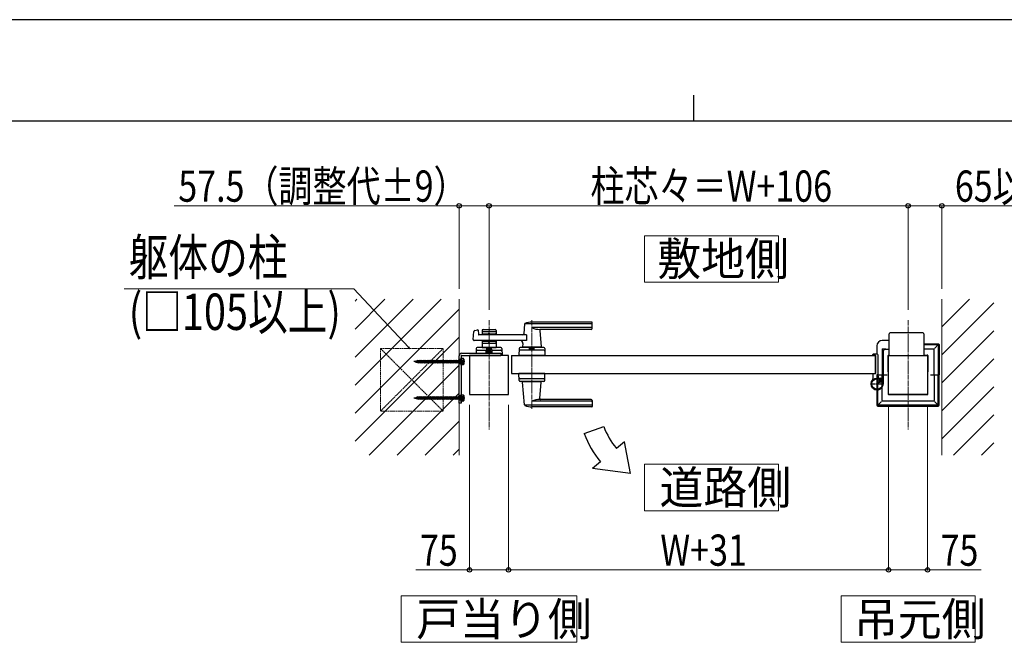
# Model space of a CAD drawing. Units: millimetres. Extents: x 0 to 8410, y 0 to 5940.
# Drawn here: x 2904 to 4798, y 4743 to 5940 of the extents above; entities that cross this region are included whole.
import ezdxf

# ---------------------------------------------------------------- set-up
doc = ezdxf.new("R2010")
doc.units = ezdxf.units.MM
for name, pattern in [('YCENTER_1', [13, 10, -1, 1, -1]), ('YDOT_1', [2, 1, -1]), ('YHIDDEN_1', [4, 3, -1])]:
    doc.linetypes.add(name, pattern=pattern)
for name, color, linetype, lineweight in [('USER1', 3, 'Continuous', 13), ('YKK_12', 2, 'Continuous', 13), ('YKK_13', 4, 'Continuous', 30), ('YKK_A1', 4, 'Continuous', 30), ('YKK_D', 6, 'Continuous', 13), ('YKK_ZWAK', 7, 'Continuous', 30), ('YSS_K', 3, 'Continuous', 13)]:
    doc.layers.add(name, color=color, linetype=linetype, lineweight=lineweight)
doc.styles.add('text-b', font='extslim2.shx', dxfattribs={"width": 0.8, "bigfont": 'extfont2.shx'})

msp = doc.modelspace()

# ---------------------------------------------------------------- linework, layer by layer
at = {"layer": 'USER1', "linetype": 'Continuous'}
for points in [[(4105.7, 5524.6), (4105.7, 5435.3), (4363.3, 5435.3), (4363.3, 5524.6), (4105.7, 5524.6)], [(4105.7, 5085.1), (4105.7, 4995.9), (4363.3, 4995.9), (4363.3, 5085.1), (4105.7, 5085.1)], [(3637.7, 4832), (3637.7, 4742.8), (3975.3, 4742.8), (3975.3, 4832), (3637.7, 4832)], [(4483.7, 4832), (4483.7, 4742.8), (4741.3, 4742.8), (4741.3, 4832), (4483.7, 4832)]]:
    msp.add_lwpolyline(points, dxfattribs=at)
at = {"layer": 'YKK_12', "linetype": 'YCENTER_1'}
for p, q in [((3806.5, 5362), (3806.5, 5152)), ((3889, 5362.5), (3889, 5191.5)), ((4612.5, 5362), (4612.5, 5152))]:
    msp.add_line(p, q, dxfattribs=at)
at = {"layer": 'YKK_13'}
for p, q in [((3801.5, 5305.3), (3800.7, 5304.9)), ((3800.7, 5301.3), (3800.7, 5304.9)), ((3801.5, 5305.3), (3811.5, 5305.3)), ((3803.6, 5301.3), (3803.6, 5304.9)), ((3809.4, 5301.3), (3809.4, 5304.9)), ((3811.5, 5305.3), (3812.3, 5304.9)), ((3812.3, 5301.3), (3812.3, 5304.9)), ((3749, 5202.5), (3749, 5293.5)), ((3753, 5293.5), (3753, 5202.5)), ((3754, 5298.5), (3829, 5298.5)), ((3754, 5294.5), (3829, 5294.5)), ((3800.3, 5300.1), (3800.3, 5298.5)), ((3812.8, 5300.1), (3800.3, 5300.1)), ((3812.8, 5298.5), (3800.3, 5298.5)), ((3812.3, 5301.3), (3800.7, 5301.3)), ((3800.9, 5300.1), (3800.9, 5301.3)), ((3812.1, 5300.1), (3812.1, 5301.3)), ((3812.8, 5300.1), (3812.8, 5298.5)), ((3829, 5298.5), (3829, 5294.5)), ((3753, 5202.5), (3749, 5202.5))]:
    msp.add_line(p, q, dxfattribs=at)
at = {"layer": 'YKK_13', "linetype": 'YDOT_1'}
for p, q in [((3803.5, 5305.3), (3804.6, 5303)), ((3804.6, 5303), (3806.5, 5302)), ((3808.4, 5303), (3806.5, 5302)), ((3809.6, 5305.3), (3808.4, 5303))]:
    msp.add_line(p, q, dxfattribs=at)
at = {"layer": 'YKK_13', "linetype": 'Continuous'}
for p, q in [((3665.5, 5283.8), (3665.2, 5282.9)), ((3665.5, 5283.8), (3665.9, 5283.2)), ((3665.8, 5281.1), (3665.5, 5283.8)), ((3667.9, 5284.7), (3667.5, 5283.7)), ((3667.9, 5284.7), (3668.2, 5284)), ((3668.4, 5280.2), (3667.9, 5284.7)), ((3668.2, 5284), (3669.8, 5284.5)), ((3668.9, 5280.9), (3668.2, 5284)), ((3670.3, 5285.5), (3669.8, 5284.8)), ((3670.8, 5280.3), (3669.8, 5284.8)), ((3670.5, 5284.8), (3670.3, 5285.5)), ((3671, 5279.5), (3670.3, 5285.5)), ((3670.5, 5284.8), (3670.6, 5284.8)), ((3671.5, 5280.3), (3670.5, 5284.8)), ((3670.6, 5284.8), (3672.3, 5284.8)), ((3672.8, 5285.5), (3672.3, 5284.8)), ((3673.3, 5280.3), (3672.3, 5284.8)), ((3673, 5284.8), (3672.8, 5285.5)), ((3673.5, 5279.5), (3672.8, 5285.5)), ((3673, 5284.8), (3674.8, 5284.8)), ((3674, 5280.3), (3673, 5284.8)), ((3675.3, 5285.5), (3674.8, 5284.8)), ((3675.8, 5280.3), (3674.8, 5284.8)), ((3675.5, 5284.8), (3675.3, 5285.5)), ((3676, 5279.5), (3675.3, 5285.5)), ((3675.5, 5284.8), (3677.3, 5284.8)), ((3676.5, 5280.3), (3675.5, 5284.8)), ((3677.8, 5285.5), (3677.3, 5284.8)), ((3678.3, 5280.3), (3677.3, 5284.8)), ((3678, 5284.8), (3677.8, 5285.5)), ((3678.5, 5279.5), (3677.8, 5285.5)), ((3678, 5284.8), (3679.8, 5284.8)), ((3679, 5280.3), (3678, 5284.8)), ((3680.3, 5285.5), (3679.8, 5284.8)), ((3680.8, 5280.3), (3679.8, 5284.8)), ((3680.5, 5284.8), (3680.3, 5285.5)), ((3681, 5279.5), (3680.3, 5285.5)), ((3680.5, 5284.8), (3682.3, 5284.8)), ((3681.5, 5280.3), (3680.5, 5284.8)), ((3682.8, 5285.5), (3682.3, 5284.8)), ((3683.3, 5280.3), (3682.3, 5284.8)), ((3683, 5284.8), (3682.8, 5285.5)), ((3683.5, 5279.5), (3682.8, 5285.5)), ((3683, 5284.8), (3684.8, 5284.8)), ((3684, 5280.3), (3683, 5284.8)), ((3685.3, 5285.5), (3684.8, 5284.8)), ((3685.8, 5280.3), (3684.8, 5284.8)), ((3685.5, 5284.8), (3685.3, 5285.5)), ((3686, 5279.5), (3685.3, 5285.5)), ((3685.5, 5284.8), (3687.3, 5284.8)), ((3686.5, 5280.3), (3685.5, 5284.8)), ((3687.8, 5285.5), (3687.3, 5284.8)), ((3688.3, 5280.3), (3687.3, 5284.8)), ((3688, 5284.8), (3687.8, 5285.5)), ((3688.5, 5279.5), (3687.8, 5285.5)), ((3688, 5284.8), (3689.8, 5284.8)), ((3689, 5280.3), (3688, 5284.8)), ((3690.3, 5285.5), (3689.8, 5284.8)), ((3690.8, 5280.3), (3689.8, 5284.8)), ((3690.5, 5284.8), (3690.3, 5285.5)), ((3691, 5279.5), (3690.3, 5285.5)), ((3690.5, 5284.8), (3692.3, 5284.8)), ((3691.5, 5280.3), (3690.5, 5284.8)), ((3692.8, 5285.5), (3692.3, 5284.8)), ((3693.3, 5280.3), (3692.3, 5284.8)), ((3693, 5284.8), (3692.8, 5285.5)), ((3693.5, 5279.5), (3692.8, 5285.5)), ((3693, 5284.8), (3694.8, 5284.8)), ((3694, 5280.3), (3693, 5284.8)), ((3695.3, 5285.5), (3694.8, 5284.8)), ((3695.8, 5280.3), (3694.8, 5284.8)), ((3695.5, 5284.8), (3695.3, 5285.5)), ((3696, 5279.5), (3695.3, 5285.5)), ((3695.5, 5284.8), (3697.3, 5284.8)), ((3696.5, 5280.3), (3695.5, 5284.8)), ((3697.8, 5285.5), (3697.3, 5284.8)), ((3698.3, 5280.3), (3697.3, 5284.8)), ((3698, 5284.8), (3697.8, 5285.5)), ((3698.5, 5279.5), (3697.8, 5285.5)), ((3698, 5284.8), (3699.8, 5284.8)), ((3699, 5280.3), (3698, 5284.8)), ((3700.3, 5285.5), (3699.8, 5284.8)), ((3700.8, 5280.3), (3699.8, 5284.8)), ((3700.5, 5284.8), (3700.3, 5285.5)), ((3701, 5279.5), (3700.3, 5285.5)), ((3700.5, 5284.8), (3702.3, 5284.8)), ((3701.5, 5280.3), (3700.5, 5284.8)), ((3702.8, 5285.5), (3702.3, 5284.8)), ((3703.3, 5280.3), (3702.3, 5284.8)), ((3703, 5284.8), (3702.8, 5285.5)), ((3703.5, 5279.5), (3702.8, 5285.5)), ((3703, 5284.8), (3704.8, 5284.8)), ((3704, 5280.3), (3703, 5284.8)), ((3705.3, 5285.5), (3704.8, 5284.8)), ((3705.8, 5280.3), (3704.8, 5284.8)), ((3705.5, 5284.8), (3705.3, 5285.5)), ((3706, 5279.5), (3705.3, 5285.5)), ((3705.5, 5284.8), (3707.3, 5284.8)), ((3706.5, 5280.3), (3705.5, 5284.8)), ((3707.8, 5285.5), (3707.3, 5284.8)), ((3708.3, 5280.3), (3707.3, 5284.8)), ((3708, 5284.8), (3707.8, 5285.5)), ((3708.5, 5279.5), (3707.8, 5285.5)), ((3708, 5284.8), (3709.8, 5284.8)), ((3709, 5280.3), (3708, 5284.8)), ((3710.3, 5285.5), (3709.8, 5284.8)), ((3710.8, 5280.3), (3709.8, 5284.8)), ((3710.5, 5284.8), (3710.3, 5285.5)), ((3711, 5279.5), (3710.3, 5285.5)), ((3711.5, 5280.3), (3710.5, 5284.8)), ((3710.5, 5284.8), (3712.3, 5284.8)), ((3712.8, 5285.5), (3712.3, 5284.8)), ((3713.3, 5280.3), (3712.3, 5284.8)), ((3713, 5284.8), (3712.8, 5285.5)), ((3713.5, 5279.5), (3712.8, 5285.5)), ((3713, 5284.8), (3714.8, 5284.8)), ((3714, 5280.3), (3713, 5284.8)), ((3715.3, 5285.5), (3714.8, 5284.8)), ((3715.8, 5280.3), (3714.8, 5284.8)), ((3715.5, 5284.8), (3715.3, 5285.5)), ((3716, 5279.5), (3715.3, 5285.5)), ((3715.5, 5284.8), (3717.3, 5284.8)), ((3716.5, 5280.3), (3715.5, 5284.8)), ((3717.8, 5285.5), (3717.3, 5284.8)), ((3718.3, 5280.3), (3717.3, 5284.8)), ((3718, 5284.8), (3717.8, 5285.5)), ((3718.5, 5279.5), (3717.8, 5285.5)), ((3718, 5284.8), (3719.8, 5284.8)), ((3719, 5280.3), (3718, 5284.8)), ((3720.3, 5285.5), (3719.8, 5284.8)), ((3720.8, 5280.3), (3719.8, 5284.8)), ((3720.5, 5284.8), (3720.3, 5285.5)), ((3721, 5279.5), (3720.3, 5285.5)), ((3720.5, 5284.8), (3722.3, 5284.8)), ((3721.5, 5280.3), (3720.5, 5284.8)), ((3722.8, 5285.5), (3722.3, 5284.8)), ((3723.3, 5280.3), (3722.3, 5284.8)), ((3723, 5284.8), (3722.8, 5285.5)), ((3723.5, 5279.5), (3722.8, 5285.5)), ((3723, 5284.8), (3724.8, 5284.8)), ((3724, 5280.3), (3723, 5284.8)), ((3725.3, 5285.5), (3724.8, 5284.8)), ((3725.8, 5280.3), (3724.8, 5284.8)), ((3725.5, 5284.8), (3725.3, 5285.5)), ((3726, 5279.5), (3725.3, 5285.5)), ((3725.5, 5284.8), (3727.3, 5284.8)), ((3726.5, 5280.3), (3725.5, 5284.8)), ((3727.8, 5285.5), (3727.3, 5284.8)), ((3728.3, 5280.3), (3727.3, 5284.8)), ((3728, 5284.8), (3727.8, 5285.5)), ((3728.5, 5279.5), (3727.8, 5285.5)), ((3728, 5284.8), (3729.8, 5284.8)), ((3729, 5280.3), (3728, 5284.8)), ((3730.3, 5285.5), (3729.8, 5284.8)), ((3730.8, 5280.3), (3729.8, 5284.8)), ((3730.5, 5284.8), (3730.3, 5285.5)), ((3731, 5279.5), (3730.3, 5285.5)), ((3730.5, 5284.8), (3732.3, 5284.8)), ((3731.5, 5280.3), (3730.5, 5284.8)), ((3732.8, 5285.5), (3732.3, 5284.8)), ((3733.3, 5280.3), (3732.3, 5284.8)), ((3733, 5284.8), (3732.8, 5285.5)), ((3733.5, 5279.5), (3732.8, 5285.5)), ((3733, 5284.8), (3734.8, 5284.8)), ((3734, 5280.3), (3733, 5284.8)), ((3735.3, 5285.5), (3734.8, 5284.8)), ((3735.8, 5280.3), (3734.8, 5284.8)), ((3735.5, 5284.8), (3735.3, 5285.5)), ((3736, 5279.5), (3735.3, 5285.5)), ((3735.5, 5284.8), (3737.3, 5284.8)), ((3736.5, 5280.3), (3735.5, 5284.8)), ((3737.8, 5285.5), (3737.3, 5284.8)), ((3737.8, 5285.5), (3737.3, 5284.8)), ((3738.3, 5280.3), (3737.3, 5284.8)), ((3738.3, 5280.3), (3737.3, 5284.8)), ((3738, 5284.8), (3737.8, 5285.5)), ((3738.5, 5279.5), (3737.8, 5285.5)), ((3738, 5284.8), (3737.8, 5285.5)), ((3738.5, 5279.5), (3737.8, 5285.5)), ((3739, 5280.3), (3738, 5284.8)), ((3738, 5284.8), (3739.8, 5284.8)), ((3739, 5280.3), (3738, 5284.8)), ((3740.3, 5285.5), (3739.8, 5284.8)), ((3740.8, 5280.3), (3739.8, 5284.8)), ((3740.5, 5284.8), (3740.3, 5285.5)), ((3741, 5279.5), (3740.3, 5285.5)), ((3740.5, 5284.8), (3742.3, 5284.8)), ((3741.5, 5280.3), (3740.5, 5284.8)), ((3742.8, 5285.5), (3742.3, 5284.8)), ((3743.3, 5280.3), (3742.3, 5284.8)), ((3743, 5284.8), (3742.8, 5285.5)), ((3743.5, 5279.5), (3742.8, 5285.5)), ((3743, 5284.8), (3744.8, 5284.8)), ((3744, 5280.3), (3743, 5284.8)), ((3745.3, 5285.5), (3744.8, 5284.8)), ((3745.8, 5280.3), (3744.8, 5284.8)), ((3745.5, 5284.8), (3745.3, 5285.5)), ((3746, 5279.5), (3745.3, 5285.5)), ((3746.5, 5280.3), (3745.5, 5284.8)), ((3745.5, 5284.8), (3747.3, 5284.8)), ((3747.8, 5285.5), (3747.3, 5284.8)), ((3748.3, 5280.3), (3747.3, 5284.8)), ((3748, 5284.8), (3747.8, 5285.5)), ((3748.5, 5279.5), (3747.8, 5285.5)), ((3749, 5280.3), (3748, 5284.8)), ((3748, 5284.8), (3752, 5284.8)), ((3752, 5279.9), (3752, 5285.1)), ((3752.5, 5285.1), (3752, 5285.1)), ((3752.5, 5285.1), (3752.5, 5279.9)), ((3754, 5284.8), (3752.5, 5284.8)), ((3753, 5275.5), (3753, 5289.5)), ((3754, 5289.5), (3753, 5289.5)), ((3754, 5275.5), (3754, 5289.5)), ((3757.6, 5288.3), (3754, 5288.3)), ((3754, 5276.8), (3754, 5288.3)), ((3754, 5285.4), (3757.6, 5285.4)), ((3758, 5287.5), (3757.6, 5288.3)), ((3758, 5287.5), (3758, 5277.5)), ((3664, 5282.5), (3665.2, 5282.9)), ((3665.4, 5282.1), (3664, 5282.5)), ((3665.4, 5282.1), (3665.2, 5282.9)), ((3665.8, 5281.1), (3665.4, 5282.1)), ((3665.8, 5281.1), (3666.2, 5281.8)), ((3665.9, 5283.2), (3667.5, 5283.7)), ((3666.2, 5281.8), (3665.9, 5283.2)), ((3668.1, 5281.1), (3666.2, 5281.8)), ((3668.1, 5281.1), (3667.5, 5283.7)), ((3668.4, 5280.2), (3668.1, 5281.1)), ((3668.4, 5280.2), (3668.9, 5280.9)), ((3670.6, 5280.3), (3668.9, 5280.9)), ((3670.8, 5280.3), (3670.6, 5280.3)), ((3671, 5279.5), (3670.8, 5280.3)), ((3671.5, 5280.3), (3671, 5279.5)), ((3673.3, 5280.3), (3671.5, 5280.3)), ((3673.5, 5279.5), (3673.3, 5280.3)), ((3674, 5280.3), (3673.5, 5279.5)), ((3675.8, 5280.3), (3674, 5280.3)), ((3676, 5279.5), (3675.8, 5280.3)), ((3676.5, 5280.3), (3676, 5279.5)), ((3678.3, 5280.3), (3676.5, 5280.3)), ((3678.5, 5279.5), (3678.3, 5280.3)), ((3679, 5280.3), (3678.5, 5279.5)), ((3680.8, 5280.3), (3679, 5280.3)), ((3681, 5279.5), (3680.8, 5280.3)), ((3681.5, 5280.3), (3681, 5279.5)), ((3683.3, 5280.3), (3681.5, 5280.3)), ((3683.5, 5279.5), (3683.3, 5280.3)), ((3684, 5280.3), (3683.5, 5279.5)), ((3685.8, 5280.3), (3684, 5280.3)), ((3686, 5279.5), (3685.8, 5280.3)), ((3686.5, 5280.3), (3686, 5279.5)), ((3688.3, 5280.3), (3686.5, 5280.3)), ((3688.5, 5279.5), (3688.3, 5280.3)), ((3689, 5280.3), (3688.5, 5279.5)), ((3690.8, 5280.3), (3689, 5280.3)), ((3691, 5279.5), (3690.8, 5280.3)), ((3691.5, 5280.3), (3691, 5279.5)), ((3693.3, 5280.3), (3691.5, 5280.3)), ((3693.5, 5279.5), (3693.3, 5280.3)), ((3694, 5280.3), (3693.5, 5279.5)), ((3695.8, 5280.3), (3694, 5280.3)), ((3696, 5279.5), (3695.8, 5280.3)), ((3696.5, 5280.3), (3696, 5279.5)), ((3698.3, 5280.3), (3696.5, 5280.3)), ((3698.5, 5279.5), (3698.3, 5280.3)), ((3699, 5280.3), (3698.5, 5279.5)), ((3700.8, 5280.3), (3699, 5280.3)), ((3701, 5279.5), (3700.8, 5280.3)), ((3701.5, 5280.3), (3701, 5279.5)), ((3703.3, 5280.3), (3701.5, 5280.3)), ((3703.5, 5279.5), (3703.3, 5280.3)), ((3704, 5280.3), (3703.5, 5279.5)), ((3705.8, 5280.3), (3704, 5280.3)), ((3706, 5279.5), (3705.8, 5280.3)), ((3706.5, 5280.3), (3706, 5279.5)), ((3708.3, 5280.3), (3706.5, 5280.3)), ((3708.5, 5279.5), (3708.3, 5280.3)), ((3709, 5280.3), (3708.5, 5279.5)), ((3710.8, 5280.3), (3709, 5280.3)), ((3711, 5279.5), (3710.8, 5280.3)), ((3711.5, 5280.3), (3711, 5279.5)), ((3713.3, 5280.3), (3711.5, 5280.3)), ((3713.5, 5279.5), (3713.3, 5280.3)), ((3714, 5280.3), (3713.5, 5279.5)), ((3715.8, 5280.3), (3714, 5280.3)), ((3716, 5279.5), (3715.8, 5280.3)), ((3716.5, 5280.3), (3716, 5279.5)), ((3718.3, 5280.3), (3716.5, 5280.3)), ((3718.5, 5279.5), (3718.3, 5280.3)), ((3719, 5280.3), (3718.5, 5279.5)), ((3720.8, 5280.3), (3719, 5280.3)), ((3721, 5279.5), (3720.8, 5280.3)), ((3721.5, 5280.3), (3721, 5279.5)), ((3723.3, 5280.3), (3721.5, 5280.3)), ((3723.5, 5279.5), (3723.3, 5280.3)), ((3724, 5280.3), (3723.5, 5279.5)), ((3725.8, 5280.3), (3724, 5280.3)), ((3726, 5279.5), (3725.8, 5280.3)), ((3726.5, 5280.3), (3726, 5279.5)), ((3728.3, 5280.3), (3726.5, 5280.3)), ((3728.5, 5279.5), (3728.3, 5280.3)), ((3729, 5280.3), (3728.5, 5279.5)), ((3730.8, 5280.3), (3729, 5280.3)), ((3731, 5279.5), (3730.8, 5280.3)), ((3731.5, 5280.3), (3731, 5279.5)), ((3733.3, 5280.3), (3731.5, 5280.3)), ((3733.5, 5279.5), (3733.3, 5280.3)), ((3734, 5280.3), (3733.5, 5279.5)), ((3735.8, 5280.3), (3734, 5280.3)), ((3736, 5279.5), (3735.8, 5280.3)), ((3736.5, 5280.3), (3736, 5279.5)), ((3738.3, 5280.3), (3736.5, 5280.3)), ((3738.5, 5279.5), (3738.3, 5280.3)), ((3738.5, 5279.5), (3738.3, 5280.3)), ((3739, 5280.3), (3738.5, 5279.5)), ((3739, 5280.3), (3738.5, 5279.5)), ((3740.8, 5280.3), (3739, 5280.3)), ((3741, 5279.5), (3740.8, 5280.3)), ((3741.5, 5280.3), (3741, 5279.5)), ((3743.3, 5280.3), (3741.5, 5280.3)), ((3743.5, 5279.5), (3743.3, 5280.3)), ((3744, 5280.3), (3743.5, 5279.5)), ((3745.8, 5280.3), (3744, 5280.3)), ((3746, 5279.5), (3745.8, 5280.3)), ((3746.5, 5280.3), (3746, 5279.5)), ((3748.3, 5280.3), (3746.5, 5280.3)), ((3748.5, 5279.5), (3748.3, 5280.3)), ((3749, 5280.3), (3748.5, 5279.5)), ((3752, 5280.3), (3749, 5280.3)), ((3752.5, 5279.9), (3752, 5279.9)), ((3754, 5280.3), (3752.5, 5280.3)), ((3754, 5275.5), (3753, 5275.5)), ((3754, 5279.7), (3757.6, 5279.7)), ((3754, 5276.8), (3757.6, 5276.8)), ((3758, 5277.5), (3757.6, 5276.8)), ((3664, 5212.5), (3665.2, 5212.9)), ((3665.4, 5212.1), (3664, 5212.5)), ((3665.5, 5213.8), (3665.2, 5212.9)), ((3665.4, 5212.1), (3665.2, 5212.9)), ((3665.8, 5211.1), (3665.4, 5212.1)), ((3665.5, 5213.8), (3665.9, 5213.2)), ((3665.8, 5211.1), (3665.5, 5213.8)), ((3665.8, 5211.1), (3666.2, 5211.8)), ((3665.9, 5213.2), (3667.5, 5213.7)), ((3666.2, 5211.8), (3665.9, 5213.2)), ((3668.1, 5211.1), (3666.2, 5211.8)), ((3667.9, 5214.7), (3667.5, 5213.7)), ((3668.1, 5211.1), (3667.5, 5213.7)), ((3667.9, 5214.7), (3668.2, 5214)), ((3668.4, 5210.2), (3667.9, 5214.7)), ((3668.4, 5210.2), (3668.1, 5211.1)), ((3668.2, 5214), (3669.8, 5214.5)), ((3668.9, 5210.9), (3668.2, 5214)), ((3668.4, 5210.2), (3668.9, 5210.9)), ((3670.6, 5210.3), (3668.9, 5210.9)), ((3670.3, 5215.5), (3669.8, 5214.8)), ((3670.8, 5210.3), (3669.8, 5214.8)), ((3670.5, 5214.8), (3670.3, 5215.5)), ((3671, 5209.5), (3670.3, 5215.5)), ((3670.5, 5214.8), (3670.6, 5214.8)), ((3671.5, 5210.3), (3670.5, 5214.8)), ((3670.6, 5214.8), (3672.3, 5214.8)), ((3670.8, 5210.3), (3670.6, 5210.3)), ((3671, 5209.5), (3670.8, 5210.3)), ((3671.5, 5210.3), (3671, 5209.5)), ((3673.3, 5210.3), (3671.5, 5210.3)), ((3672.8, 5215.5), (3672.3, 5214.8)), ((3673.3, 5210.3), (3672.3, 5214.8)), ((3673, 5214.8), (3672.8, 5215.5)), ((3673.5, 5209.5), (3672.8, 5215.5)), ((3673, 5214.8), (3674.8, 5214.8)), ((3674, 5210.3), (3673, 5214.8)), ((3673.5, 5209.5), (3673.3, 5210.3)), ((3674, 5210.3), (3673.5, 5209.5)), ((3675.8, 5210.3), (3674, 5210.3)), ((3675.3, 5215.5), (3674.8, 5214.8)), ((3675.8, 5210.3), (3674.8, 5214.8)), ((3675.5, 5214.8), (3675.3, 5215.5)), ((3676, 5209.5), (3675.3, 5215.5)), ((3675.5, 5214.8), (3677.3, 5214.8)), ((3676.5, 5210.3), (3675.5, 5214.8)), ((3676, 5209.5), (3675.8, 5210.3)), ((3676.5, 5210.3), (3676, 5209.5)), ((3678.3, 5210.3), (3676.5, 5210.3)), ((3677.8, 5215.5), (3677.3, 5214.8)), ((3678.3, 5210.3), (3677.3, 5214.8)), ((3678, 5214.8), (3677.8, 5215.5)), ((3678.5, 5209.5), (3677.8, 5215.5)), ((3678, 5214.8), (3679.8, 5214.8)), ((3679, 5210.3), (3678, 5214.8)), ((3678.5, 5209.5), (3678.3, 5210.3)), ((3679, 5210.3), (3678.5, 5209.5)), ((3680.8, 5210.3), (3679, 5210.3)), ((3680.3, 5215.5), (3679.8, 5214.8)), ((3680.8, 5210.3), (3679.8, 5214.8)), ((3680.5, 5214.8), (3680.3, 5215.5)), ((3681, 5209.5), (3680.3, 5215.5)), ((3680.5, 5214.8), (3682.3, 5214.8)), ((3681.5, 5210.3), (3680.5, 5214.8)), ((3681, 5209.5), (3680.8, 5210.3)), ((3681.5, 5210.3), (3681, 5209.5)), ((3683.3, 5210.3), (3681.5, 5210.3)), ((3682.8, 5215.5), (3682.3, 5214.8)), ((3683.3, 5210.3), (3682.3, 5214.8)), ((3683, 5214.8), (3682.8, 5215.5)), ((3683.5, 5209.5), (3682.8, 5215.5)), ((3683, 5214.8), (3684.8, 5214.8)), ((3684, 5210.3), (3683, 5214.8)), ((3683.5, 5209.5), (3683.3, 5210.3)), ((3684, 5210.3), (3683.5, 5209.5)), ((3685.8, 5210.3), (3684, 5210.3)), ((3685.3, 5215.5), (3684.8, 5214.8)), ((3685.8, 5210.3), (3684.8, 5214.8)), ((3685.5, 5214.8), (3685.3, 5215.5)), ((3686, 5209.5), (3685.3, 5215.5)), ((3685.5, 5214.8), (3687.3, 5214.8)), ((3686.5, 5210.3), (3685.5, 5214.8)), ((3686, 5209.5), (3685.8, 5210.3)), ((3686.5, 5210.3), (3686, 5209.5)), ((3688.3, 5210.3), (3686.5, 5210.3)), ((3687.8, 5215.5), (3687.3, 5214.8)), ((3688.3, 5210.3), (3687.3, 5214.8)), ((3688, 5214.8), (3687.8, 5215.5)), ((3688.5, 5209.5), (3687.8, 5215.5)), ((3688, 5214.8), (3689.8, 5214.8)), ((3689, 5210.3), (3688, 5214.8)), ((3688.5, 5209.5), (3688.3, 5210.3)), ((3689, 5210.3), (3688.5, 5209.5)), ((3690.8, 5210.3), (3689, 5210.3)), ((3690.3, 5215.5), (3689.8, 5214.8)), ((3690.8, 5210.3), (3689.8, 5214.8)), ((3690.5, 5214.8), (3690.3, 5215.5)), ((3691, 5209.5), (3690.3, 5215.5)), ((3690.5, 5214.8), (3692.3, 5214.8)), ((3691.5, 5210.3), (3690.5, 5214.8)), ((3691, 5209.5), (3690.8, 5210.3)), ((3691.5, 5210.3), (3691, 5209.5)), ((3693.3, 5210.3), (3691.5, 5210.3)), ((3692.8, 5215.5), (3692.3, 5214.8)), ((3693.3, 5210.3), (3692.3, 5214.8)), ((3693, 5214.8), (3692.8, 5215.5)), ((3693.5, 5209.5), (3692.8, 5215.5)), ((3693, 5214.8), (3694.8, 5214.8)), ((3694, 5210.3), (3693, 5214.8)), ((3693.5, 5209.5), (3693.3, 5210.3)), ((3694, 5210.3), (3693.5, 5209.5)), ((3695.8, 5210.3), (3694, 5210.3)), ((3695.3, 5215.5), (3694.8, 5214.8)), ((3695.8, 5210.3), (3694.8, 5214.8)), ((3695.5, 5214.8), (3695.3, 5215.5)), ((3696, 5209.5), (3695.3, 5215.5)), ((3695.5, 5214.8), (3697.3, 5214.8)), ((3696.5, 5210.3), (3695.5, 5214.8)), ((3696, 5209.5), (3695.8, 5210.3)), ((3696.5, 5210.3), (3696, 5209.5)), ((3698.3, 5210.3), (3696.5, 5210.3)), ((3697.8, 5215.5), (3697.3, 5214.8)), ((3698.3, 5210.3), (3697.3, 5214.8)), ((3698, 5214.8), (3697.8, 5215.5)), ((3698.5, 5209.5), (3697.8, 5215.5)), ((3698, 5214.8), (3699.8, 5214.8)), ((3699, 5210.3), (3698, 5214.8)), ((3698.5, 5209.5), (3698.3, 5210.3)), ((3699, 5210.3), (3698.5, 5209.5)), ((3700.8, 5210.3), (3699, 5210.3)), ((3700.3, 5215.5), (3699.8, 5214.8)), ((3700.8, 5210.3), (3699.8, 5214.8)), ((3700.5, 5214.8), (3700.3, 5215.5)), ((3701, 5209.5), (3700.3, 5215.5)), ((3700.5, 5214.8), (3702.3, 5214.8)), ((3701.5, 5210.3), (3700.5, 5214.8)), ((3701, 5209.5), (3700.8, 5210.3)), ((3701.5, 5210.3), (3701, 5209.5)), ((3703.3, 5210.3), (3701.5, 5210.3)), ((3702.8, 5215.5), (3702.3, 5214.8)), ((3703.3, 5210.3), (3702.3, 5214.8)), ((3703, 5214.8), (3702.8, 5215.5)), ((3703.5, 5209.5), (3702.8, 5215.5)), ((3703, 5214.8), (3704.8, 5214.8)), ((3704, 5210.3), (3703, 5214.8)), ((3703.5, 5209.5), (3703.3, 5210.3)), ((3704, 5210.3), (3703.5, 5209.5)), ((3705.8, 5210.3), (3704, 5210.3)), ((3705.3, 5215.5), (3704.8, 5214.8)), ((3705.8, 5210.3), (3704.8, 5214.8)), ((3705.5, 5214.8), (3705.3, 5215.5)), ((3706, 5209.5), (3705.3, 5215.5)), ((3705.5, 5214.8), (3707.3, 5214.8)), ((3706.5, 5210.3), (3705.5, 5214.8)), ((3706, 5209.5), (3705.8, 5210.3)), ((3706.5, 5210.3), (3706, 5209.5)), ((3708.3, 5210.3), (3706.5, 5210.3)), ((3707.8, 5215.5), (3707.3, 5214.8)), ((3708.3, 5210.3), (3707.3, 5214.8)), ((3708, 5214.8), (3707.8, 5215.5)), ((3708.5, 5209.5), (3707.8, 5215.5)), ((3708, 5214.8), (3709.8, 5214.8)), ((3709, 5210.3), (3708, 5214.8)), ((3708.5, 5209.5), (3708.3, 5210.3)), ((3709, 5210.3), (3708.5, 5209.5)), ((3710.8, 5210.3), (3709, 5210.3)), ((3710.3, 5215.5), (3709.8, 5214.8)), ((3710.8, 5210.3), (3709.8, 5214.8)), ((3710.5, 5214.8), (3710.3, 5215.5)), ((3711, 5209.5), (3710.3, 5215.5)), ((3711.5, 5210.3), (3710.5, 5214.8)), ((3710.5, 5214.8), (3712.3, 5214.8)), ((3711, 5209.5), (3710.8, 5210.3)), ((3711.5, 5210.3), (3711, 5209.5)), ((3713.3, 5210.3), (3711.5, 5210.3)), ((3712.8, 5215.5), (3712.3, 5214.8)), ((3713.3, 5210.3), (3712.3, 5214.8)), ((3713, 5214.8), (3712.8, 5215.5)), ((3713.5, 5209.5), (3712.8, 5215.5)), ((3713, 5214.8), (3714.8, 5214.8)), ((3714, 5210.3), (3713, 5214.8)), ((3713.5, 5209.5), (3713.3, 5210.3)), ((3714, 5210.3), (3713.5, 5209.5)), ((3715.8, 5210.3), (3714, 5210.3)), ((3715.3, 5215.5), (3714.8, 5214.8)), ((3715.8, 5210.3), (3714.8, 5214.8)), ((3715.5, 5214.8), (3715.3, 5215.5)), ((3716, 5209.5), (3715.3, 5215.5)), ((3715.5, 5214.8), (3717.3, 5214.8)), ((3716.5, 5210.3), (3715.5, 5214.8)), ((3716, 5209.5), (3715.8, 5210.3)), ((3716.5, 5210.3), (3716, 5209.5)), ((3718.3, 5210.3), (3716.5, 5210.3)), ((3717.8, 5215.5), (3717.3, 5214.8)), ((3718.3, 5210.3), (3717.3, 5214.8)), ((3718, 5214.8), (3717.8, 5215.5)), ((3718.5, 5209.5), (3717.8, 5215.5)), ((3718, 5214.8), (3719.8, 5214.8)), ((3719, 5210.3), (3718, 5214.8)), ((3718.5, 5209.5), (3718.3, 5210.3)), ((3719, 5210.3), (3718.5, 5209.5)), ((3720.8, 5210.3), (3719, 5210.3)), ((3720.3, 5215.5), (3719.8, 5214.8)), ((3720.8, 5210.3), (3719.8, 5214.8)), ((3720.5, 5214.8), (3720.3, 5215.5)), ((3721, 5209.5), (3720.3, 5215.5)), ((3720.5, 5214.8), (3722.3, 5214.8)), ((3721.5, 5210.3), (3720.5, 5214.8)), ((3721, 5209.5), (3720.8, 5210.3)), ((3721.5, 5210.3), (3721, 5209.5)), ((3723.3, 5210.3), (3721.5, 5210.3)), ((3722.8, 5215.5), (3722.3, 5214.8)), ((3723.3, 5210.3), (3722.3, 5214.8)), ((3723, 5214.8), (3722.8, 5215.5)), ((3723.5, 5209.5), (3722.8, 5215.5)), ((3723, 5214.8), (3724.8, 5214.8)), ((3724, 5210.3), (3723, 5214.8)), ((3723.5, 5209.5), (3723.3, 5210.3)), ((3724, 5210.3), (3723.5, 5209.5)), ((3725.8, 5210.3), (3724, 5210.3)), ((3725.3, 5215.5), (3724.8, 5214.8)), ((3725.8, 5210.3), (3724.8, 5214.8)), ((3725.5, 5214.8), (3725.3, 5215.5)), ((3726, 5209.5), (3725.3, 5215.5)), ((3725.5, 5214.8), (3727.3, 5214.8)), ((3726.5, 5210.3), (3725.5, 5214.8)), ((3726, 5209.5), (3725.8, 5210.3)), ((3726.5, 5210.3), (3726, 5209.5)), ((3728.3, 5210.3), (3726.5, 5210.3)), ((3727.8, 5215.5), (3727.3, 5214.8)), ((3728.3, 5210.3), (3727.3, 5214.8)), ((3728, 5214.8), (3727.8, 5215.5)), ((3728.5, 5209.5), (3727.8, 5215.5)), ((3728, 5214.8), (3729.8, 5214.8)), ((3729, 5210.3), (3728, 5214.8)), ((3728.5, 5209.5), (3728.3, 5210.3)), ((3729, 5210.3), (3728.5, 5209.5)), ((3730.8, 5210.3), (3729, 5210.3)), ((3730.3, 5215.5), (3729.8, 5214.8)), ((3730.8, 5210.3), (3729.8, 5214.8)), ((3730.5, 5214.8), (3730.3, 5215.5)), ((3731, 5209.5), (3730.3, 5215.5)), ((3730.5, 5214.8), (3732.3, 5214.8)), ((3731.5, 5210.3), (3730.5, 5214.8)), ((3731, 5209.5), (3730.8, 5210.3)), ((3731.5, 5210.3), (3731, 5209.5)), ((3733.3, 5210.3), (3731.5, 5210.3)), ((3732.8, 5215.5), (3732.3, 5214.8)), ((3733.3, 5210.3), (3732.3, 5214.8)), ((3733, 5214.8), (3732.8, 5215.5)), ((3733.5, 5209.5), (3732.8, 5215.5)), ((3733, 5214.8), (3734.8, 5214.8)), ((3734, 5210.3), (3733, 5214.8)), ((3733.5, 5209.5), (3733.3, 5210.3)), ((3734, 5210.3), (3733.5, 5209.5)), ((3735.8, 5210.3), (3734, 5210.3)), ((3735.3, 5215.5), (3734.8, 5214.8)), ((3735.8, 5210.3), (3734.8, 5214.8)), ((3735.5, 5214.8), (3735.3, 5215.5)), ((3736, 5209.5), (3735.3, 5215.5)), ((3735.5, 5214.8), (3737.3, 5214.8)), ((3736.5, 5210.3), (3735.5, 5214.8)), ((3736, 5209.5), (3735.8, 5210.3)), ((3736.5, 5210.3), (3736, 5209.5)), ((3738.3, 5210.3), (3736.5, 5210.3)), ((3737.8, 5215.5), (3737.3, 5214.8)), ((3737.8, 5215.5), (3737.3, 5214.8)), ((3738.3, 5210.3), (3737.3, 5214.8)), ((3738.3, 5210.3), (3737.3, 5214.8)), ((3738, 5214.8), (3737.8, 5215.5)), ((3738.5, 5209.5), (3737.8, 5215.5)), ((3738, 5214.8), (3737.8, 5215.5)), ((3738.5, 5209.5), (3737.8, 5215.5)), ((3739, 5210.3), (3738, 5214.8)), ((3738, 5214.8), (3739.8, 5214.8)), ((3739, 5210.3), (3738, 5214.8)), ((3738.5, 5209.5), (3738.3, 5210.3)), ((3738.5, 5209.5), (3738.3, 5210.3)), ((3739, 5210.3), (3738.5, 5209.5)), ((3739, 5210.3), (3738.5, 5209.5)), ((3740.8, 5210.3), (3739, 5210.3)), ((3740.3, 5215.5), (3739.8, 5214.8)), ((3740.8, 5210.3), (3739.8, 5214.8)), ((3740.5, 5214.8), (3740.3, 5215.5)), ((3741, 5209.5), (3740.3, 5215.5)), ((3740.5, 5214.8), (3742.3, 5214.8)), ((3741.5, 5210.3), (3740.5, 5214.8)), ((3741, 5209.5), (3740.8, 5210.3)), ((3741.5, 5210.3), (3741, 5209.5)), ((3743.3, 5210.3), (3741.5, 5210.3)), ((3742.8, 5215.5), (3742.3, 5214.8)), ((3743.3, 5210.3), (3742.3, 5214.8)), ((3743, 5214.8), (3742.8, 5215.5)), ((3743.5, 5209.5), (3742.8, 5215.5)), ((3743, 5214.8), (3744.8, 5214.8)), ((3744, 5210.3), (3743, 5214.8)), ((3743.5, 5209.5), (3743.3, 5210.3)), ((3744, 5210.3), (3743.5, 5209.5)), ((3745.8, 5210.3), (3744, 5210.3)), ((3745.3, 5215.5), (3744.8, 5214.8)), ((3745.8, 5210.3), (3744.8, 5214.8)), ((3745.5, 5214.8), (3745.3, 5215.5)), ((3746, 5209.5), (3745.3, 5215.5)), ((3746.5, 5210.3), (3745.5, 5214.8)), ((3745.5, 5214.8), (3747.3, 5214.8)), ((3746, 5209.5), (3745.8, 5210.3)), ((3746.5, 5210.3), (3746, 5209.5)), ((3748.3, 5210.3), (3746.5, 5210.3)), ((3747.8, 5215.5), (3747.3, 5214.8)), ((3748.3, 5210.3), (3747.3, 5214.8)), ((3748, 5214.8), (3747.8, 5215.5)), ((3748.5, 5209.5), (3747.8, 5215.5)), ((3749, 5210.3), (3748, 5214.8)), ((3748, 5214.8), (3752, 5214.8)), ((3748.5, 5209.5), (3748.3, 5210.3)), ((3749, 5210.3), (3748.5, 5209.5)), ((3752, 5210.3), (3749, 5210.3)), ((3752, 5209.9), (3752, 5215.1)), ((3752.5, 5215.1), (3752, 5215.1)), ((3752.5, 5209.9), (3752, 5209.9)), ((3752.5, 5215.1), (3752.5, 5209.9)), ((3754, 5214.8), (3752.5, 5214.8)), ((3754, 5210.3), (3752.5, 5210.3)), ((3753, 5205.5), (3753, 5219.5)), ((3754, 5219.5), (3753, 5219.5)), ((3754, 5205.5), (3754, 5219.5)), ((3757.6, 5218.3), (3754, 5218.3)), ((3754, 5206.8), (3754, 5218.3)), ((3754, 5215.4), (3757.6, 5215.4)), ((3754, 5209.7), (3757.6, 5209.7)), ((3758, 5217.5), (3757.6, 5218.3)), ((3758, 5217.5), (3758, 5207.5)), ((3754, 5205.5), (3753, 5205.5)), ((3754, 5206.8), (3757.6, 5206.8)), ((3758, 5207.5), (3757.6, 5206.8))]:
    msp.add_line(p, q, dxfattribs=at)
at = {"layer": 'YKK_13', "linetype": 'YHIDDEN_1'}
for p, q in [((3753, 5286.5), (3749, 5286.5)), ((3753, 5278.5), (3749, 5278.5)), ((3753, 5216.5), (3749, 5216.5)), ((3753, 5208.5), (3749, 5208.5))]:
    msp.add_line(p, q, dxfattribs=at)
at = {"layer": 'YKK_13', "linetype": 'YHIDDEN_1', "ltscale": 0.5}
for p, q in [((3755.7, 5284.4), (3754.7, 5282.5)), ((3758, 5285.6), (3755.7, 5284.4)), ((3755.7, 5280.6), (3754.7, 5282.5)), ((3758, 5279.5), (3755.7, 5280.6)), ((3755.7, 5214.4), (3754.7, 5212.5)), ((3755.7, 5210.6), (3754.7, 5212.5)), ((3758, 5215.6), (3755.7, 5214.4)), ((3758, 5209.5), (3755.7, 5210.6))]:
    msp.add_line(p, q, dxfattribs=at)
at = {"layer": 'YKK_13', "linetype": 'YCENTER_1'}
for p, q in [((3760.2, 5282.5), (3661.8, 5282.5)), ((3760.2, 5212.5), (3661.8, 5212.5))]:
    msp.add_line(p, q, dxfattribs=at)
at = {"layer": 'YKK_13'}
for centre, radius, start, end in [((3802.2, 5302.8), 2.56, 55.6158, 124.3842), ((3806.5, 5295.8), 9.55, 72.412, 107.588), ((3810.8, 5302.8), 2.56, 55.6158, 124.3842), ((3754, 5293.5), 5, 90, 180), ((3754, 5293.5), 1, 90, 180)]:
    msp.add_arc(centre, radius, start, end, dxfattribs=at)
at = {"layer": 'YKK_13', "linetype": 'Continuous'}
for centre, radius, start, end in [((3755.5, 5286.9), 2.56, 325.6158, 33.7482), ((3748.5, 5282.5), 9.55, 342.412, 17.588), ((3755.5, 5278.2), 2.56, 326.2518, 34.3842), ((3755.5, 5216.9), 2.56, 325.6158, 33.7482), ((3748.5, 5212.5), 9.55, 342.412, 17.588), ((3755.5, 5208.2), 2.56, 326.2518, 34.3842)]:
    msp.add_arc(centre, radius, start, end, dxfattribs=at)
at = {"layer": 'YKK_A1'}
for p, q in [((3776.2, 5325.2), (3777.4, 5340.6)), ((3778.9, 5342.4), (3784.3, 5343.8)), ((3785.6, 5342.8), (3786, 5335)), ((3793, 5342.5), (3793, 5334)), ((3795, 5344.5), (3818, 5344.5)), ((3820, 5342.5), (3820, 5334)), ((3875, 5354.9), (3873.3, 5335.9)), ((4004, 5355.5), (3875.2, 5355.5)), ((4004, 5358.5), (3889, 5358.5)), ((4004, 5347.9), (3889, 5347.9)), ((4003, 5344.5), (3904, 5344.5)), ((3904.2, 5342.4), (3907, 5310.9)), ((4005, 5346.5), (4005, 5357.5)), ((3878.6, 5323), (3778.2, 5323)), ((3878.6, 5334), (3787, 5334)), ((3820, 5339.5), (3793, 5339.5)), ((3793, 5323), (3793, 5309.5)), ((3804.1, 5335.5), (3795, 5335.5)), ((3806.2, 5337.2), (3804.8, 5335.8)), ((3806.9, 5337.2), (3808.2, 5335.8)), ((3818, 5335.5), (3808.9, 5335.5)), ((3820, 5323), (3820, 5309.5)), ((3878.6, 5334), (3878.6, 5323)), ((4576, 5323), (4562.5, 5323)), ((4576, 5294.5), (4576, 5336)), ((4641, 5338), (4578, 5338)), ((4643, 5336), (4643, 5294.5)), ((3782, 5307.6), (3781.7, 5298.5)), ((3783.8, 5304.5), (3800.7, 5304.5)), ((3829.1, 5309.5), (3784, 5309.5)), ((3820, 5317.5), (3793, 5317.5)), ((3793, 5309.5), (3820, 5309.5)), ((3804.1, 5321.5), (3795, 5321.5)), ((3802, 5306.7), (3802, 5309.5)), ((3802, 5306.7), (3811, 5306.7)), ((3802, 5306.7), (3811, 5306.7)), ((3806.2, 5319.9), (3804.8, 5321.3)), ((3806.9, 5319.9), (3808.2, 5321.3)), ((3818, 5321.5), (3808.9, 5321.5)), ((3811, 5306.7), (3811, 5309.5)), ((3812.3, 5304.5), (3829.3, 5304.5)), ((3831.1, 5307.6), (3831.5, 5294.5)), ((3864.5, 5307.6), (3864, 5294.5)), ((3911.8, 5304.5), (3866.3, 5304.5)), ((3911.6, 5309.5), (3866.5, 5309.5)), ((3871.6, 5317.6), (3871, 5310.9)), ((3907, 5310.5), (3871, 5310.5)), ((3871, 5309.5), (3871, 5310.5)), ((3906.7, 5310.5), (3871.3, 5310.5)), ((3874, 5310.5), (3871.9, 5310.5)), ((3884.5, 5306.7), (3884.5, 5309.5)), ((3884.5, 5306.7), (3893.5, 5306.7)), ((3893.5, 5306.7), (3893.5, 5309.5)), ((3906.7, 5310.5), (3904, 5310.5)), ((3907, 5309.5), (3907, 5310.5)), ((3913.6, 5307.6), (3914, 5294.5)), ((4552.5, 5313), (4552.5, 5297)), ((4562.5, 5306), (4562.5, 5257.5)), ((4563.5, 5307), (4570, 5307)), ((4576, 5306), (4568.5, 5306)), ((4643, 5317), (4670.5, 5317)), ((4669.4, 5315), (4643, 5315)), ((4643, 5307), (4661.5, 5307)), ((4662.5, 5257.5), (4662.5, 5306)), ((4663.5, 5308), (4671.9, 5316.5)), ((4670.4, 5314), (4670.4, 5257.5)), ((4672.5, 5315.1), (4672.5, 5257.5)), ((3844, 5294.5), (3769, 5294.5)), ((3769, 5294.5), (3769, 5219.5)), ((3831.5, 5294.5), (3781.5, 5294.5)), ((3844, 5219.5), (3844, 5294.5)), ((3850, 5294.5), (3850, 5259.5)), ((3850, 5294.5), (4550, 5294.5)), ((3914, 5294.5), (3864, 5294.5)), ((3884.3, 5294.5), (3893.8, 5294.5)), ((4545, 5295.3), (4545, 5296)), ((4549.7, 5294.8), (4545.5, 5294.8)), ((4553, 5297), (4546, 5297)), ((4550, 5294.5), (4550, 5259.5)), ((4550, 5259.5), (4550, 5294.5)), ((4555, 5254.5), (4555, 5295)), ((4564.5, 5302), (4564.5, 5239.5)), ((4574.5, 5262.9), (4574.5, 5294)), ((4575, 5219.5), (4575, 5294.5)), ((4575, 5294.5), (4650, 5294.5)), ((4575.5, 5295), (4576, 5295)), ((4643, 5295), (4649.5, 5295)), ((4650, 5294.5), (4650, 5219.5)), ((4650.5, 5294), (4650.5, 5263)), ((3850, 5259.5), (4550, 5259.5)), ((3864.5, 5246.5), (3864, 5259.5)), ((3914, 5259.5), (3864, 5259.5)), ((3911.8, 5249.5), (3866.3, 5249.5)), ((3913.6, 5246.5), (3914, 5259.5)), ((4545, 5258.7), (4545, 5249.7)), ((4549.7, 5259.2), (4545.5, 5259.2)), ((4552.5, 5256.5), (4552.5, 5199)), ((4553, 5257), (4572, 5257)), ((4554.6, 5200.1), (4554.6, 5256.5)), ((4558.7, 5250.2), (4559.9, 5250.9)), ((4559.7, 5249.1), (4558.7, 5250.2)), ((4558.9, 5248.3), (4559.7, 5249.1)), ((4559.4, 5247.9), (4560.2, 5248.6)), ((4559.7, 5249.1), (4562.6, 5246.3)), ((4561.3, 5246), (4562.1, 5246.7)), ((4562.6, 5246.3), (4561.7, 5245.4)), ((4562.5, 5208), (4562.5, 5256.5)), ((4562.6, 5246.3), (4563.6, 5245.2)), ((4563.6, 5245.2), (4564.4, 5246.5)), ((4574.5, 5251.1), (4574.5, 5220)), ((4650.5, 5220), (4650.5, 5251)), ((4655.6, 5257), (4672, 5257)), ((4662.5, 5256.5), (4662.5, 5208)), ((4670.4, 5200.1), (4670.4, 5256.5)), ((4672.5, 5199), (4672.5, 5256.5)), ((3911.6, 5244.5), (3866.5, 5244.5)), ((3871, 5244.5), (3871, 5243.5)), ((3907, 5243.5), (3871, 5243.5)), ((3875, 5199.2), (3871.1, 5243.2)), ((3904.2, 5211.7), (3907, 5243.2)), ((3907, 5244.5), (3907, 5243.5)), ((3769, 5219.5), (3844, 5219.5)), ((4003, 5209.5), (3904, 5209.5)), ((4650, 5219.5), (4575, 5219.5)), ((4575.5, 5219), (4649.5, 5219)), ((4004, 5198.6), (3875.2, 5198.6)), ((4004, 5206.2), (3889, 5206.2)), ((4004, 5195.5), (3889, 5195.5)), ((4005, 5207.5), (4005, 5196.5)), ((4553.1, 5197.6), (4561.5, 5206)), ((4554.5, 5197), (4670.5, 5197)), ((4669.4, 5199.1), (4555.6, 5199.1)), ((4563.5, 5207), (4661.5, 5207)), ((4663.5, 5206), (4671.9, 5197.6)), ((3989.7, 5144.1), (4027.3, 5157.7)), ((4067, 5128.5), (4051.6, 5115.6)), ((4078.9, 5067.1), (4067, 5128.5)), ((4021, 5089.9), (4005.7, 5077.1)), ((4078.9, 5067.1), (4005.7, 5077.1))]:
    msp.add_line(p, q, dxfattribs=at)
at = {"layer": 'YKK_A1', "linetype": 'YCENTER_1'}
for p, q in [((4553, 5252.5), (4553, 5226.5)), ((4564.6, 5251.1), (4554.5, 5241)), ((4540, 5239.5), (4566, 5239.5))]:
    msp.add_line(p, q, dxfattribs=at)
at = {"layer": 'YKK_A1', "linetype": 'YHIDDEN_1'}
for p, q in [((4555.5, 5244.9), (4558.9, 5248.3)), ((4556, 5244.4), (4559.4, 5247.9)), ((4557.9, 5242.5), (4561.3, 5246)), ((4561.3, 5250.8), (4560.6, 5248.8)), ((4560.6, 5248.8), (4561, 5247.5)), ((4562.3, 5247.2), (4561, 5247.5)), ((4564.3, 5247.9), (4562.3, 5247.2)), ((4558.3, 5242), (4555.5, 5244.9)), ((4561.7, 5245.4), (4558.3, 5242))]:
    msp.add_line(p, q, dxfattribs=at)
at = {"layer": 'YKK_A1'}
for radius in [11.5, 10.3]:
    msp.add_circle((4553, 5239.5), radius, dxfattribs=at)
for centre, radius, start, end in [((3779.4, 5340.5), 2, 104.0362, 175.4945), ((3784.6, 5342.8), 1, 2.8624, 104.0362), ((3795, 5342.5), 2, 90, 180), ((3818, 5342.5), 2, 0, 90), ((3876, 5354.9), 1, 113.3061, 174.9186), ((3889, 5324.5), 34, 90, 113.3061), ((3902.8, 5374.5), 30, 242.6388, 272.2709), ((3906.2, 5342.5), 2, 90, 185.0814), ((4003, 5346.5), 2, 270, 0), ((4004, 5357.5), 1, 0, 90), ((4004, 5354.5), 1, 0, 90), ((4004, 5348.9), 1, 270, 0), ((3778.2, 5325), 2, 175.4945, 270), ((3787, 5335), 1, 182.8624, 270), ((3795, 5337.5), 2, 180, 270), ((3804.1, 5336.5), 1, 270, 315), ((3806.5, 5336.8), 0.5, 45, 135), ((3808.9, 5336.5), 1, 225, 270), ((3818, 5337.5), 2, 270, 0), ((3866.7, 5318), 5, 354.9186, 90), ((3871.3, 5336), 2, 270, 354.9186), ((4562.5, 5313), 10, 90, 180), ((4578, 5336), 2, 90, 180), ((4641, 5336), 2, 0, 90), ((3783.8, 5302.5), 2, 90, 178.0908), ((3784, 5307.5), 2, 90, 178.0908), ((3795, 5319.5), 2, 90, 180), ((3806.5, 5297.1), 10.6, 64.9038, 115.0962), ((3804.1, 5320.5), 1, 45, 90), ((3806.5, 5320.3), 0.5, 225, 315), ((3808.9, 5320.5), 1, 90, 135), ((3818, 5319.5), 2, 0, 90), ((3829.1, 5307.5), 2, 1.9092, 90), ((3829.3, 5302.5), 2, 1.9092, 90), ((3866.3, 5302.5), 2, 90, 178.0908), ((3866.5, 5307.5), 2, 90, 178.0908), ((3871.3, 5310.8), 0.3, 174.9186, 270), ((3889, 5297.1), 10.6, 64.9038, 115.0962), ((3906.7, 5310.8), 0.3, 270, 5.0814), ((3911.6, 5307.5), 2, 1.9092, 90), ((3911.8, 5302.5), 2, 1.9092, 90), ((4563.5, 5306), 1, 90, 180), ((4568.5, 5302), 4, 90, 180), ((4661.5, 5306), 1, 0, 90), ((4669.4, 5314), 1, 0, 90), ((4546, 5296), 1, 90, 180), ((4545.5, 5295.3), 0.5, 180, 270), ((4549.7, 5294.5), 0.3, 360, 90), ((4553, 5295), 2, 360, 90), ((4575.5, 5294), 1, 90, 180), ((4649.5, 5294), 1, 0, 90), ((4649.5, 5294), 1, 0, 90), ((3866.3, 5251.5), 2, 181.9092, 270), ((3866.5, 5246.5), 2, 181.9092, 270), ((3911.6, 5246.5), 2, 270, 358.0908), ((3911.8, 5251.5), 2, 270, 358.0908), ((4553, 5239.5), 11.5, 141.9877, 64.8972), ((4540, 5249.7), 5, 321.9877, 360), ((4545.5, 5258.7), 0.5, 90, 180), ((4549.7, 5259.5), 0.3, 270, 360), ((4560, 5254.5), 5, 180, 244.8972), ((4560.6, 5249.8), 1.3, 59.0353, 120), ((4556.6, 5243.2), 9, 30.9647, 59.0353), ((4563.2, 5247.1), 1.3, 330, 30.9647), ((3871.4, 5243.2), 0.3, 90, 185.0814), ((3906.7, 5243.2), 0.3, 354.9186, 90), ((3902.8, 5179.6), 30, 87.7291, 117.3612), ((3906.2, 5211.5), 2, 174.9186, 270), ((4003, 5207.5), 2, 0, 90), ((4563.5, 5208), 1, 180, 270), ((4575.5, 5220), 1, 180, 270), ((4649.5, 5220), 1, 270, 0), ((4661.5, 5208), 1, 270, 0), ((3876, 5199.2), 1, 185.0814, 246.6939), ((3889, 5229.5), 34, 246.6939, 270), ((4004, 5205.2), 1, 0, 90), ((4004, 5199.6), 1, 270, 0), ((4004, 5196.5), 1, 270, 0), ((4555.6, 5200.1), 1, 180, 270), ((4669.4, 5200.1), 1, 270, 0), ((4158.9, 5205.6), 140, 200.0007, 220.0007), ((4158.9, 5205.6), 180, 200.0007, 220.0007)]:
    msp.add_arc(centre, radius, start, end, dxfattribs=at)
at = {"layer": 'YKK_A1', "extrusion": (0, 0, -1)}
for centre, major_axis, ratio, start_param, end_param in [((4670.5, 5315), (1.42, 1.42), 0.995146, 5.50022, 7.06615), ((4672, 5257.5), (-0.501, 0), 0.997564, 3.141593, 4.712389)]:
    msp.add_ellipse(centre, major_axis=major_axis, ratio=ratio, start_param=start_param, end_param=end_param, dxfattribs=at)
at = {"layer": 'YKK_A1'}
for centre, major_axis, ratio, start_param, end_param in [((4553, 5256.5), (0.501, 0), 0.997564, 1.570796, 3.141593), ((4672, 5256.5), (-0.501, 0), 0.997564, 3.141593, 4.712389), ((4554.5, 5199.1), (-1.42, -1.42), 0.995146, 5.50022, 7.06615), ((4670.5, 5199.1), (1.42, -1.42), 0.995146, 5.50022, 7.06615)]:
    msp.add_ellipse(centre, major_axis=major_axis, ratio=ratio, start_param=start_param, end_param=end_param, dxfattribs=at)
at = {"layer": 'YKK_D'}
for p, q in [((3749, 5582), (3200.8, 5582)), ((3749, 5422.5), (3749, 5583)), ((3806.5, 5582), (3749, 5582)), ((3806.5, 5382), (3806.5, 5583)), ((3806.5, 5382), (3806.5, 5583)), ((3806.5, 5582), (4612.5, 5582)), ((4612.5, 5382), (4612.5, 5583)), ((4612.5, 5382), (4612.5, 5583)), ((4612.5, 5582), (4677.5, 5582)), ((4677.5, 5422.5), (4677.5, 5583)), ((4677.5, 5582), (4889.7, 5582)), ((3769, 5199.5), (3769, 4881)), ((3844, 5199.5), (3844, 4881)), ((3844, 5199.5), (3844, 4881)), ((4575, 5199.5), (4575, 4881)), ((4575, 5199.5), (4575, 4881)), ((4650, 5199.5), (4650, 4881)), ((3769, 4882), (3665.6, 4882)), ((3844, 4882), (3769, 4882)), ((3844, 4882), (4575, 4882)), ((4575, 4882), (4650, 4882)), ((4650, 4882), (4753.4, 4882))]:
    msp.add_line(p, q, dxfattribs=at)
at = {"layer": 'YKK_D', "extrusion": (0, 0, -1)}
for p, q in [((3546.2, 5422.5), (3104.8, 5422.5)), ((3651.4, 5310), (3546.2, 5422.5))]:
    msp.add_line(p, q, dxfattribs=at)
at = {"layer": 'YKK_D', "linetype": 'ByBlock', "lineweight": -2, "extrusion": (0, 0, -1)}
for p, q in [((3650.7, 5309.4), (3653.7, 5307.5)), ((3653.7, 5307.5), (3651.4, 5310)), ((3653.7, 5307.5), (3652.1, 5310.7))]:
    msp.add_line(p, q, dxfattribs=at)
at = {"layer": 'YKK_D', "linetype": 'ByBlock', "lineweight": -2}
for centre in [(3749, 5582), (3806.5, 5582), (3806.5, 5582), (4612.5, 5582), (4612.5, 5582), (4677.5, 5582), (3769, 4882), (3844, 4882), (3844, 4882), (4575, 4882), (4575, 4882), (4650, 4882)]:
    msp.add_circle(centre, 4.25, dxfattribs=at)
at = {"layer": 'YKK_ZWAK'}
for p, q in [((8410, 5940), (0, 5940)), ((4200, 5795), (4200, 5745)), ((8100, 5745), (300, 5745))]:
    msp.add_line(p, q, dxfattribs=at)
at = {"layer": 'YSS_K', "linetype": 'Continuous'}
for p, q in [((3549, 5399), (3552.5, 5402.5)), ((3549, 5345.1), (3606.4, 5402.5)), ((3549, 5291.3), (3660.3, 5402.5)), ((3549, 5237.4), (3714.2, 5402.5)), ((4677.5, 5349.6), (4730.4, 5402.5)), ((3549, 5183.5), (3749, 5383.5)), ((4677.5, 5295.8), (4777.5, 5395.8)), ((4677.5, 5241.9), (4777.5, 5341.9)), ((3549, 5129.6), (3749, 5329.6)), ((4677.5, 5188), (4777.5, 5288)), ((3575.8, 5102.5), (3749, 5275.7)), ((4677.5, 5134.1), (4777.5, 5234.1)), ((3629.7, 5102.5), (3749, 5221.9)), ((4699.8, 5102.5), (4777.5, 5180.2)), ((3683.6, 5102.5), (3749, 5168)), ((3737.5, 5102.5), (3749, 5114.1)), ((4753.7, 5102.5), (4777.5, 5126.3))]:
    msp.add_line(p, q, dxfattribs=at)
at = {"layer": 'YSS_K'}
for p, q in [((3749, 5402.5), (3749, 5102.5)), ((4677.5, 5402.5), (4677.5, 5102.5))]:
    msp.add_line(p, q, dxfattribs=at)
at = {"layer": 'YSS_K', "linetype": 'YHIDDEN_1'}
for p, q in [((3598, 5307.5), (3718, 5307.5)), ((3598, 5307.5), (3718, 5187.5)), ((3598, 5307.5), (3598, 5187.5)), ((3598, 5187.5), (3718, 5307.5)), ((3718, 5307.5), (3718, 5187.5)), ((3718, 5187.5), (3598, 5187.5))]:
    msp.add_line(p, q, dxfattribs=at)

# ---------------------------------------------------------------- texts
at = {"layer": 'USER1', "style": 'text-b', "width": 0.970588}
for s, p in [('敷地側', (4130.1, 5448.1)), ('道路側', (4134.4, 5008.6)), ('戸当り側', (3666.4, 4755.5)), ('吊元側', (4508.3, 4755.5))]:
    msp.add_text(s, height=63.75, dxfattribs=at).set_placement(p)
at = {"layer": 'YKK_D', "style": 'text-b', "width": 0.8}
for s, p in [('57.5（調整代±9）', (3208.8, 5590)), ('柱芯々＝W+106', (4001.5, 5590)), ('65以上', (4702.5, 5590)), ('75', (3673.6, 4890)), ('W+31', (4135.9, 4890)), ('75', (4675, 4890))]:
    msp.add_text(s, height=60, dxfattribs=at).set_placement(p)
for s, p in [('躯体の柱', (3113.5, 5448.4)), ('(□105以上)', (3113.5, 5343.4))]:
    msp.add_text(s, height=70, rotation=360, dxfattribs=at).set_placement(p)

doc.saveas('drawing.dxf')
